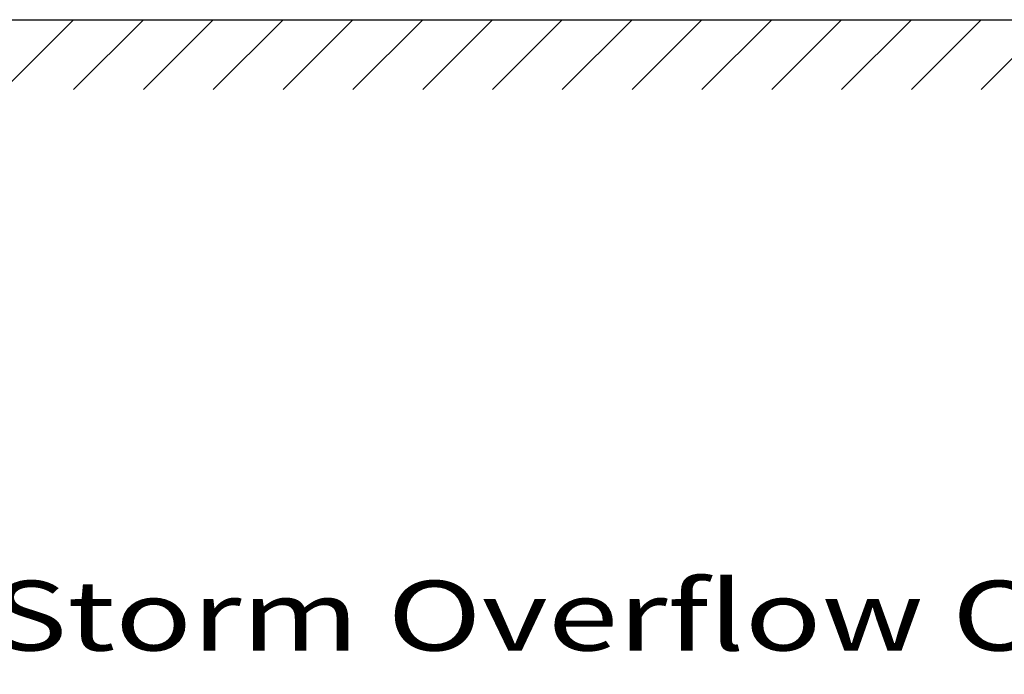
# Model space of a CAD drawing. Extents: x 16 to 252, y 17 to 332.
# Drawn here: x 190 to 219, y 151 to 170 of the extents above; entities that cross this region are included whole.
import ezdxf
from ezdxf.enums import TextEntityAlignment as Align

# ---------------------------------------------------------------- set-up
doc = ezdxf.new("R2010")
doc.units = 0
doc.header["$MEASUREMENT"] = 0
doc.layers.add('DESIGN', color=7, linetype='Continuous')
doc.styles.add('ARIAL', font='arial.ttf')

msp = doc.modelspace()

# ---------------------------------------------------------------- linework, layer by layer
at = {"layer": 'DESIGN', "color": 7, "linetype": 'Continuous'}
for p, q in [((149, 170), (247, 170)), ((190, 168), (192, 170)), ((192, 168), (194, 170)), ((194, 168), (196, 170)), ((196, 168), (198, 170)), ((198, 168), (200, 170)), ((200, 168), (202, 170)), ((202, 168), (204, 170)), ((204, 168), (206, 170)), ((206, 168), (208, 170)), ((208, 168), (210, 170)), ((210, 168), (212, 170)), ((212, 168), (214, 170)), ((214, 168), (216, 170)), ((216, 168), (218, 170)), ((218, 168), (220, 170))]:
    msp.add_line(p, q, dxfattribs=at)

# ---------------------------------------------------------------- texts
at = {"layer": 'DESIGN', "color": 7, "linetype": 'Continuous', "style": 'ARIAL', "width": 1.333333}
msp.add_text('Large Storm Overflow Outlet', height=2, dxfattribs=at).set_placement((179.333, 153.911), align=Align.TOP_LEFT)

doc.saveas('drawing.dxf')
